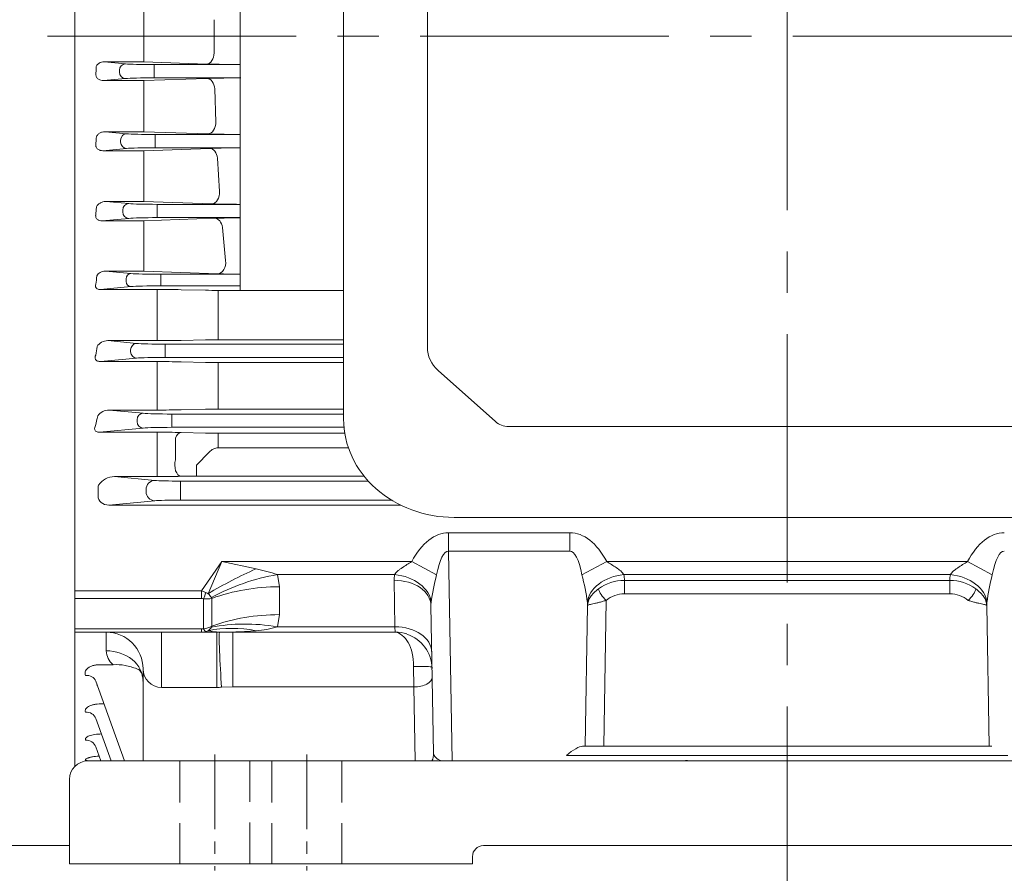
# Model space of a CAD drawing. Units: millimetres. Extents: x 0 to 2822, y 0 to 1995.
# Drawn here: x 475 to 743, y 902 to 1134 of the extents above; entities that cross this region are included whole.
import ezdxf

# ---------------------------------------------------------------- set-up
doc = ezdxf.new("R2010")
doc.units = ezdxf.units.MM
doc.header["$LTSCALE"] = 90
doc.linetypes.add('CENTER2', pattern=[1.125, 0.75, -0.125, 0.125, -0.125])
doc.linetypes.add('HIDDEN2', pattern=[0.1875, 0.125, -0.0625])
doc.layers.get('0').update_dxf_attribs({"linetype": 'CONTINUOUS', "lineweight": 30})
doc.layers.get('DEFPOINTS').update_dxf_attribs({"linetype": 'CONTINUOUS'})
for name, color, linetype, lineweight in [('CENTER LINE', 1, 'CENTER2', 9), ('DIMENSION LINE', 2, 'CONTINUOUS', 13), ('HIDDEN OUTLINE', 2, 'HIDDEN2', 20), ('OUTLINE', 3, 'CONTINUOUS', 20), ('외형선', 3, 'CONTINUOUS', 20)]:
    doc.layers.add(name, color=color, linetype=linetype, lineweight=lineweight)
doc.styles.get("Standard").update_dxf_attribs({"font": 'romans.shx', "width": 0.8, "bigfont": 'whgtxt.shx'})
doc.dimstyles.get("Standard").update_dxf_attribs({"dimscale": 8.1, "dimtxt": 3, "dimasz": 3, "dimexe": 1, "dimexo": 1, "dimgap": 1, "dimtad": 1, "dimzin": 1, "dimdsep": 46, "dimtxsty": 'Standard', "dimblk": 'OPEN', "dimcen": 0, "dimclrd": 2, "dimclre": 2, "dimclrt": 7, "dimadec": 1, "dimazin": 2, "dimtfac": 1, "dimtmove": 0, "dimatfit": 3, "dimldrblk": 'OPEN', "dimfxl": 1, "dimtfill": 1, "dimtolj": 1, "dimtzin": 0, "dimlwd": 9, "dimlwe": 9, "dimarcsym": 0})
doc.dimstyles.new('STANDARD$0', dxfattribs={"dimtxt": 3, "dimasz": 3, "dimexe": 1, "dimexo": 1, "dimgap": 1, "dimtad": 1, "dimlfac": 0.03937, "dimdsep": 46, "dimtxsty": 'Standard', "dimblk": 'OPEN', "dimcen": 0, "dimclrd": 2, "dimclre": 2, "dimclrt": 7, "dimadec": 1, "dimazin": 2, "dimtfac": 1, "dimtmove": 0, "dimatfit": 3, "dimldrblk": 'OPEN', "dimfxl": 1, "dimtolj": 1, "dimtzin": 0, "dimlwd": 9, "dimlwe": 9, "dimarcsym": 0})

# ---------------------------------------------------------------- blocks, each defined once
blk = doc.blocks.new('_Open')
at = {"color": 0, "linetype": 'ByBlock', "lineweight": -2}
for p, q in [((-1, 0.167), (0, 0)), ((-1, -0.167), (0, 0)), ((0, 0), (-1, 0))]:
    blk.add_line(p, q, dxfattribs=at)
blk = doc.blocks.new('*D66')
at = {"layer": 'DEFPOINTS', "color": 0, "transparency": 16777216}
for p in [(488.51, 904.89), (878.51, 904.89), (488.51, 613.29)]:
    blk.add_point(p, dxfattribs=at)
at = {"layer": 'DIMENSION LINE', "color": 2, "lineweight": 9, "transparency": 16777216}
for p, q in [((488.51, 896.39), (488.51, 604.79)), ((878.51, 896.39), (878.51, 604.79)), ((853.01, 613.29), (514.01, 613.29))]:
    blk.add_line(p, q, dxfattribs=at)
at = {"layer": 'DIMENSION LINE', "color": 2, "lineweight": 9, "transparency": 16777216, "xscale": 25.5, "yscale": 25.5, "zscale": 25.5, "rotation": 180}
blk.add_blockref('_Open', (488.51, 613.29), dxfattribs=at)
at = {"layer": 'DIMENSION LINE', "color": 2, "lineweight": 9, "transparency": 16777216, "xscale": 25.5, "yscale": 25.5, "zscale": 25.5}
blk.add_blockref('_Open', (878.51, 613.29), dxfattribs=at)
at = {"layer": 'DIMENSION LINE', "color": 7, "transparency": 16777216, "insert": (683.51, 634.54), "char_height": 25.5, "attachment_point": 5, "bg_fill": 3, "box_fill_scale": 1.1, "bg_fill_color": 256, "bg_fill_true_color": 13158600, "bg_fill_transparency": 0}
blk.add_mtext('\\A1;15.35', dxfattribs=at)
blk = doc.blocks.new('*D68')
at = {"layer": 'DEFPOINTS', "color": 0, "transparency": 16777216}
for p in [(488.51, 904.89), (598.01, 904.9), (488.51, 829.29)]:
    blk.add_point(p, dxfattribs=at)
at = {"layer": 'DIMENSION LINE', "color": 2, "lineweight": 9, "transparency": 16777216}
for p, q in [((488.51, 896.39), (488.51, 820.79)), ((598.01, 896.4), (598.01, 820.79)), ((572.51, 829.29), (514.01, 829.29))]:
    blk.add_line(p, q, dxfattribs=at)
at = {"layer": 'DIMENSION LINE', "color": 2, "lineweight": 9, "transparency": 16777216, "xscale": 25.5, "yscale": 25.5, "zscale": 25.5, "rotation": 180}
blk.add_blockref('_Open', (488.51, 829.29), dxfattribs=at)
at = {"layer": 'DIMENSION LINE', "color": 2, "lineweight": 9, "transparency": 16777216, "xscale": 25.5, "yscale": 25.5, "zscale": 25.5}
blk.add_blockref('_Open', (598.01, 829.29), dxfattribs=at)
at = {"layer": 'DIMENSION LINE', "color": 7, "transparency": 16777216, "insert": (543.26, 850.54), "char_height": 25.5, "attachment_point": 5, "bg_fill": 3, "box_fill_scale": 1.1, "bg_fill_color": 256, "bg_fill_true_color": 13158600, "bg_fill_transparency": 0}
blk.add_mtext('\\A1;4.31', dxfattribs=at)

msp = doc.modelspace()

# ---------------------------------------------------------------- linework, layer by layer
at = {"layer": 'CENTER LINE'}
for p, q in [((683.5102, 1453.9067), (683.5102, 887.7032)), ((1157.5872, 1129.8959), (260.0102, 1129.8959))]:
    msp.add_line(p, q, dxfattribs=at)
at = {"layer": 'CENTER LINE', "ltscale": 0.3}
for p, q in [((528.0102, 934.6351), (528.0102, 903.1351)), ((553.0102, 934.6351), (553.0102, 903.1351))]:
    msp.add_line(p, q, dxfattribs=at)
at = {"layer": 'HIDDEN OUTLINE'}
for p, q in [((518.5102, 932.8851), (518.5102, 904.8851)), ((537.5102, 904.8851), (537.5102, 932.8851)), ((543.5102, 932.8851), (543.5102, 904.8851)), ((562.5102, 932.8851), (562.5102, 904.8851))]:
    msp.add_line(p, q, dxfattribs=at)
at = {"layer": 'OUTLINE'}
for p, q in [((490.0102, 931.4666), (490.0102, 1357.893)), ((488.5102, 909.893), (360.051, 909.893))]:
    msp.add_line(p, q, dxfattribs=at)
at = {"layer": 'OUTLINE', "ltscale": 10}
for p, q in [((490.0102, 1280.6195), (490.0102, 1009.7081)), ((534.8832, 1198.9778), (534.8832, 1129.8959)), ((508.7675, 1136.8515), (508.7675, 1133.7956)), ((527.8291, 1134.4012), (527.8121, 1129.8959)), ((508.7675, 1133.7956), (508.7675, 1129.8959)), ((508.7675, 1125.9962), (508.7675, 1129.8959)), ((527.8291, 1125.3906), (527.8121, 1129.8959)), ((534.8832, 1060.814), (534.8832, 1129.8959)), ((508.7675, 1122.9403), (508.7675, 1125.9962)), ((508.7675, 1122.9403), (497.9858, 1122.9403)), ((497.9858, 1122.9403), (503.7473, 1122.3935)), ((525.7078, 1122.349), (508.7675, 1122.9403)), ((511.4898, 1122.2049), (534.8832, 1122.2049)), ((511.4898, 1120.456), (511.4898, 1122.2049)), ((503.7473, 1118.3983), (497.7965, 1117.8336)), ((502.1049, 1120.1473), (502.1049, 1120.6446)), ((508.7675, 1117.8336), (525.8629, 1118.4334)), ((511.4898, 1120.456), (511.4898, 1120.3359)), ((511.4898, 1120.3359), (511.4898, 1118.5869)), ((534.8832, 1118.5869), (511.4898, 1118.5869)), ((497.7965, 1117.8336), (508.7675, 1117.8336)), ((508.7675, 1115.0552), (508.7675, 1117.8336)), ((528.269, 1106.5629), (527.9842, 1115.5731)), ((508.7675, 1107.282), (508.7675, 1115.0552)), ((508.7675, 1103.9488), (508.7675, 1107.282)), ((508.7675, 1103.9488), (498.1864, 1103.9488)), ((498.1864, 1103.9488), (504.0373, 1103.3935)), ((526.1476, 1103.3406), (508.7675, 1103.9488)), ((511.7798, 1103.2049), (534.8832, 1103.2049)), ((511.7798, 1103.2049), (511.7798, 1101.456)), ((502.3949, 1101.1473), (502.3949, 1101.6446)), ((511.7798, 1101.456), (511.7798, 1101.3359)), ((511.7798, 1099.5869), (511.7798, 1101.3359)), ((534.8832, 1099.5869), (511.7798, 1099.5869)), ((504.0373, 1099.3983), (497.6108, 1098.7884)), ((497.6108, 1098.7884), (508.7675, 1098.7884)), ((508.7675, 1098.7884), (526.6133, 1099.423)), ((508.7675, 1096.2881), (508.7675, 1098.7884)), ((508.7675, 1088.5943), (508.7675, 1096.2881)), ((529.3043, 1087.7344), (528.7346, 1096.7428)), ((508.7675, 1084.9843), (508.7675, 1088.5943)), ((508.7675, 1084.9843), (498.4072, 1084.9843)), ((498.4072, 1084.9843), (504.6321, 1084.3935)), ((527.183, 1084.3329), (508.7675, 1084.9843)), ((512.3746, 1084.2049), (534.8832, 1084.2049)), ((512.3746, 1082.456), (512.3746, 1084.2049)), ((502.9898, 1082.1473), (502.9898, 1082.6446)), ((512.3746, 1082.456), (512.3746, 1082.3359)), ((512.3746, 1080.5869), (512.3746, 1082.3359)), ((504.6321, 1080.3983), (497.4208, 1079.7139)), ((497.4208, 1079.7139), (508.7675, 1079.7139)), ((508.7675, 1079.7139), (527.9601, 1080.4116)), ((508.7675, 1077.4921), (508.7675, 1079.7139)), ((534.8832, 1080.5869), (512.3746, 1080.5869)), ((508.7675, 1069.9353), (508.7675, 1077.4921)), ((530.9366, 1068.9033), (530.0814, 1077.9089)), ((508.7675, 1066.0488), (508.7675, 1069.9353)), ((508.7675, 1066.0488), (498.2908, 1066.0488)), ((498.2908, 1066.0488), (505.2357, 1065.3897)), ((528.8153, 1065.3261), (508.7675, 1066.0488)), ((513.3066, 1065.1931), (534.8832, 1065.1931)), ((513.3066, 1065.1931), (513.3066, 1063.7939)), ((503.9218, 1063.2493), (503.9218, 1063.9906)), ((513.3066, 1063.7939), (513.3066, 1063.4459)), ((513.3066, 1062.0468), (513.3066, 1063.4459)), ((505.2357, 1061.8502), (496.9115, 1061.0602)), ((496.9115, 1061.0602), (512.3307, 1061.0602)), ((512.3307, 1061.0602), (512.3307, 1059.1107)), ((534.8832, 1062.0468), (513.3066, 1062.0468)), ((518.8307, 1060.9944), (525.448, 1060.8496)), ((528.948, 1060.814), (563.0102, 1060.814)), ((528.948, 1060.814), (528.948, 1058.9025)), ((512.3307, 1051.3085), (512.3307, 1059.1107)), ((528.948, 1058.9025), (528.948, 1051.5862)), ((528.948, 1047.3894), (528.948, 1051.5862)), ((512.3307, 1047.1461), (512.3307, 1051.3085)), ((512.3307, 1047.1461), (498.9337, 1047.1461)), ((498.9337, 1047.1461), (506.7679, 1046.3945)), ((514.5203, 1046.2049), (563.0102, 1046.2049)), ((514.5203, 1044.456), (514.5203, 1046.2049)), ((525.448, 1047.3542), (518.8307, 1047.2112)), ((563.0102, 1047.3894), (528.948, 1047.3894)), ((505.1234, 1044.1463), (505.1234, 1044.6455)), ((514.5203, 1044.456), (514.5203, 1044.3359)), ((514.5203, 1042.5869), (514.5203, 1044.3359)), ((506.7679, 1042.3974), (496.9843, 1041.4587)), ((496.9843, 1041.4587), (512.3307, 1041.4587)), ((512.3307, 1041.4587), (512.3307, 1039.7953)), ((563.0102, 1042.5869), (514.5203, 1042.5869)), ((518.8307, 1041.3895), (525.448, 1041.2371)), ((528.948, 1041.1995), (563.0102, 1041.1995)), ((528.948, 1041.1995), (528.948, 1039.5837)), ((512.3307, 1032.7201), (512.3307, 1039.7953)), ((528.948, 1039.5837), (528.948, 1033.0182)), ((512.3307, 1028.2823), (512.3307, 1032.7201)), ((528.948, 1028.5373), (528.948, 1033.0182)), ((512.3307, 1028.2823), (499.3013, 1028.2823)), ((499.3013, 1028.2823), (508.5554, 1027.3945)), ((525.448, 1028.5003), (518.8307, 1028.3504)), ((563.0102, 1028.5373), (528.948, 1028.5373)), ((506.911, 1025.1463), (506.911, 1025.6455)), ((516.3079, 1027.2049), (563.0102, 1027.2049)), ((516.3079, 1025.456), (516.3079, 1027.2049)), ((516.3079, 1025.456), (516.3079, 1025.3359)), ((516.3079, 1023.5869), (516.3079, 1025.3359)), ((508.5554, 1023.3974), (496.712, 1022.2611)), ((496.712, 1022.2611), (512.3307, 1022.2611)), ((512.3307, 1020.878), (512.3307, 1022.2611)), ((563.1159, 1023.5869), (516.3079, 1023.5869)), ((518.8307, 1022.1871), (525.448, 1022.0237)), ((525.448, 1022.0237), (527.696, 1021.9883)), ((527.696, 1021.9883), (528.948, 1021.9838)), ((528.948, 1021.9838), (563.3222, 1021.9838)), ((528.948, 1020.4058), (528.948, 1021.9838)), ((512.3307, 1014.9016), (512.3307, 1020.878)), ((517.3307, 1020.6005), (517.3307, 1014.7573)), ((528.948, 1020.4058), (528.948, 1018.0389)), ((526.448, 1016.8396), (523.0171, 1013.3429)), ((564.3124, 1018.0389), (528.948, 1018.0389)), ((512.3307, 1010.1998), (512.3307, 1014.9016)), ((523.0171, 1010.3447), (523.0171, 1013.3429)), ((490.0102, 1009.7081), (490.0102, 1006.7405)), ((512.3307, 1010.1998), (500.7563, 1010.1998)), ((500.7563, 1010.1998), (511.6722, 1009.1525)), ((518.7199, 1008.9802), (569.7201, 1008.9802)), ((518.7199, 1006.4817), (518.7199, 1008.9802)), ((521.0056, 1010.3244), (518.8307, 1010.2721)), ((568.5561, 1010.3447), (523.0171, 1010.3447)), ((490.0102, 1006.7405), (490.0102, 979.1831)), ((496.2817, 1006.7405), (496.2817, 1004.8866)), ((496.4236, 1007.908), (496.4146, 1007.8925)), ((509.3229, 1006.1378), (509.3229, 1006.654)), ((518.7199, 1006.4817), (518.7199, 1006.3101)), ((518.7199, 1003.8117), (518.7199, 1006.3101)), ((511.6722, 1003.6393), (499.2457, 1002.4471)), ((575.9984, 1003.8117), (518.7199, 1003.8117)), ((499.2457, 1002.4471), (578.4717, 1002.4471)), ((591.518, 994.9292), (624.5024, 994.9292)), ((591.518, 994.9292), (591.518, 989.9292)), ((624.5024, 994.9292), (624.5024, 989.9292)), ((624.5024, 989.9292), (591.518, 989.9292)), ((591.518, 989.9292), (592.5135, 932.8959)), ((524.3533, 979.1831), (529.9391, 987.0826)), ((526.2091, 978.3588), (529.9391, 987.0826)), ((529.9391, 987.0826), (539.2156, 985.0914)), ((529.9391, 987.0826), (581.5049, 987.0826)), ((581.5049, 987.0826), (588.2472, 983.4787)), ((634.5155, 987.0826), (627.7732, 983.4787)), ((634.5155, 987.0826), (732.5049, 987.0826)), ((732.5049, 987.0826), (739.2472, 983.4787)), ((544.9984, 983.5471), (545.5546, 980.2345)), ((576.8544, 983.5471), (544.9984, 983.5471)), ((576.9545, 969.3604), (576.7337, 982.0102)), ((727.8544, 983.5471), (639.166, 983.5471)), ((639.2858, 981.9682), (639.2858, 978.3468)), ((639.2858, 981.9682), (727.7345, 981.9682)), ((727.7345, 978.3468), (727.7345, 981.9682)), ((490.0102, 979.1831), (524.3533, 979.1831)), ((490.0102, 977.0618), (490.0102, 979.1831)), ((524.3533, 977.0618), (524.3533, 979.1831)), ((545.5546, 980.2345), (545.5546, 972.6729)), ((524.3533, 977.0618), (490.0102, 977.0618)), ((490.0102, 977.0618), (490.0102, 968.7746)), ((524.9391, 968.8427), (524.9391, 976.9937)), ((527.2297, 977.0919), (527.0886, 977.3275)), ((527.2297, 969.5302), (527.2297, 977.0919)), ((634.3573, 976.5508), (633.6651, 936.8959)), ((727.7345, 978.3468), (639.2858, 978.3468)), ((587.4326, 934.9832), (586.7322, 975.1136)), ((628.6209, 936.8959), (629.2889, 975.1658)), ((737.7314, 975.1658), (738.3995, 936.8959)), ((545.5546, 972.6729), (544.9984, 969.3604)), ((490.0102, 968.7746), (524.3533, 968.7746)), ((490.0102, 967.8959), (490.0102, 968.7746)), ((524.3533, 967.8959), (524.3533, 968.7746)), ((527.0886, 969.2255), (527.2297, 969.5302)), ((544.9984, 969.3604), (576.9545, 969.3604)), ((577.0291, 967.9358), (576.9545, 969.3604)), ((524.3533, 967.8959), (490.0102, 967.8959)), ((490.0102, 967.8959), (490.0102, 966.92)), ((490.0102, 931.4666), (490.0102, 966.92)), ((498.5102, 966.92), (498.5102, 967.8959)), ((498.5102, 962.8508), (498.5102, 966.92)), ((513.5102, 967.8959), (513.5102, 952.8959)), ((528.553, 967.8959), (524.3533, 967.8959)), ((528.553, 967.8959), (528.553, 952.8959)), ((529.283, 967.9082), (532.8759, 967.9358)), ((532.8759, 967.9358), (577.0291, 967.9358)), ((532.8759, 967.9358), (532.8759, 953.0156)), ((496.7787, 959.0614), (500.352, 959.0614)), ((508.5102, 932.8959), (508.5102, 957.8959)), ((582.0735, 953.0156), (582.0248, 958.5986)), ((503.4763, 932.8958), (495.6791, 954.5822)), ((508.4745, 954.7993), (508.488, 954.5969)), ((528.553, 952.8959), (513.5102, 952.8959)), ((532.8759, 953.0156), (529.855, 952.9328)), ((582.0735, 953.0156), (532.8759, 953.0156)), ((582.4247, 932.8959), (582.0735, 953.0156)), ((497.0324, 948.4021), (497.9011, 948.4021)), ((499.8407, 932.8959), (495.6899, 944.4408)), ((497.0706, 932.8959), (495.6946, 936.7228)), ((627.9292, 936.8959), (739.0912, 936.8959)), ((743.4873, 934.3959), (623.5331, 934.3959))]:
    msp.add_line(p, q, dxfattribs=at)
at = {"layer": 'OUTLINE', "color": 3, "linetype": 'Continuous'}
for p, q in [((563.0102, 1025.8287), (563.0102, 1237.233)), ((585.7602, 1050.2022), (585.7602, 1228.3208)), ((585.7602, 1045.3416), (585.7602, 1050.2022)), ((588.6891, 1039.0412), (604.2957, 1025.1356)), ((607.8313, 1023.8308), (683.5102, 1023.8308)), ((759.1891, 1023.8308), (683.5102, 1023.8308)), ((593.0102, 999.0985), (774.0102, 999.0985))]:
    msp.add_line(p, q, dxfattribs=at)
at = {"layer": 'OUTLINE', "ltscale": 10}
for centre, radius, start, end in [((534.4081, 1406.0953), 283.8797, 268.243734, 270.099562), ((534.4434, 843.858), 274.7095, 89.872663, 91.789906), ((534.8529, 1386.8018), 283.5949, 268.240967, 270.006117), ((535.1594, 829.5625), 269.9959, 90.058619, 91.81388), ((535.3585, 1340.6106), 256.408, 268.172815, 269.893782), ((536.4918, 815.2995), 265.2493, 90.347471, 91.84323), ((537.1783, 1326.8728), 261.6804, 268.168591, 269.497479), ((512.5365, 760.4065), 300.6537, 88.800429, 90.039226), ((528.8728, 1225.471), 164.657, 268.808195, 270.026178), ((498.8295, 1043.9192), 3.2286, 88.150089, 150.307378), ((512.4723, 1357.6544), 310.5083, 269.973876, 271.173354), ((528.8388, 884.1144), 163.275, 89.96168, 91.189971), ((512.5443, 756.2113), 285.2475, 88.737194, 90.042908), ((528.8729, 1197.3149), 156.1154, 268.742948, 270.027582), ((499.2615, 1024.5268), 3.7557, 89.392519, 145.111602), ((512.4735, 1324.8948), 296.6125, 269.972407, 271.228088), ((528.839, 872.9409), 155.5964, 89.959842, 91.248758), ((512.5475, 755.6822), 266.579, 88.649424, 90.046593), ((500.8154, 1004.8467), 5.3535, 90.632432, 145.121572), ((512.4688, 1290.0898), 279.89, 269.971734, 271.30245), ((522.891, 923.5347), 86.8102, 89.916719, 91.244462), ((527.1781, 928.4172), 57.9385, 72.086964, 78.008667), ((661.5545, 965.1541), 75.5629, 165.965388, 171.786149), ((554.3986, 965.1408), 75.6314, 8.216488, 14.031975), ((639.176, 970.4177), 11.551, 89.455285, 126.769546), ((727.8443, 970.4177), 11.551, 53.230454, 90.544715), ((812.5545, 965.1541), 75.5629, 165.965388, 171.786149), ((511.2952, 964.7485), 20.1907, 38.536329, 42.383111), ((639.2511, 970.7821), 7.5648, 89.73674, 130.309343), ((727.7771, 970.8035), 7.5434, 49.63067, 90.323246), ((524.6576, 970.6795), 2.8327, 303.211166, 329.116098), ((537.3737, 994.8818), 26.6361, 273.965239, 286.633904), ((498.5102, 957.8959), 10, 0, 90), ((577.0963, 958.0005), 9.9355, 71.656857, 90.387617), ((577.0312, 957.8959), 10, 1, 71.525127), ((503.7142, 963.0379), 5.2074, 182.059377, 229.784481), ((513.5102, 957.8959), 5, 180, 270), ((582.4334, 934.8959), 5, 336.421822, 1)]:
    msp.add_arc(centre, radius, start, end, dxfattribs=at)
for centre, major_axis, ratio, start_param, end_param in [((525.7078, 1125.3472), (0.1046, 2.9982), 0.70671295, 3.19094056, 4.75151512), ((420.2003, 1129.8959), (0, -205.5001), 0.3679542, 1.52038698, 1.528701), ((503.7473, 1120.6446), (-0.1653, -1.7422), 0.93798163, 3.24242977, 4.80117433), ((511.4898, 1122.493), (-8.25, 0), 0.03492077, 0.35257913, 1.57079633), ((503.7473, 1120.1473), (-0.1653, 1.7422), 0.93798163, 1.48201098, 3.04075554), ((511.4898, 1118.2988), (8.25, 0), 0.03492077, 1.57079633, 2.78901353), ((525.8629, 1115.4352), (-0.1052, 2.9982), 0.70844049, 4.73351262, 6.23371635), ((526.1476, 1106.3387), (0.1049, 2.9982), 0.70756644, 3.19100022, 4.81196986), ((420.8599, 1129.8959), (0, -205.5001), 0.36795414, 1.4273153, 1.43596313), ((504.0373, 1101.6446), (0.1653, 1.7422), 0.93798163, 0.10083711, 1.65958167), ((511.7798, 1103.493), (-8.25, 0), 0.03492077, 0.35257913, 1.57079633), ((504.0373, 1101.1473), (0.1653, -1.7422), 0.93798163, 4.62360363, 6.18234819), ((511.7798, 1099.2988), (-8.25, 0), 0.03492077, 4.71238898, 5.93060618), ((526.6133, 1096.4249), (-0.1065, 2.9981), 0.71275279, 4.79328708, 6.23340893), ((527.183, 1087.3311), (0.1059, 2.9981), 0.71099906, 3.19124309, 4.87236977), ((504.6321, 1082.6446), (-0.1653, -1.7422), 0.93798163, 3.24242977, 4.80117433), ((512.3746, 1084.493), (-8.25, 0), 0.03492077, 0.35257913, 1.57079633), ((422.1971, 1129.896), (0, -205.5001), 0.36795426, 1.33282747, 1.34217622), ((504.6321, 1082.1473), (0.1653, -1.7422), 0.93798163, 4.62360363, 6.18234819), ((512.3746, 1080.2988), (-8.25, 0), 0.03492077, 4.71238898, 5.93060618), ((527.9601, 1077.4134), (-0.1086, 2.998), 0.71965416, 4.85230597, 6.23290075), ((528.8153, 1068.3243), (0.1078, 2.9981), 0.71701078, 3.19168015, 4.93246718), ((424.2506, 1129.8959), (0, -205.5), 0.36795404, 1.23648249, 1.24819742), ((505.2357, 1063.9906), (0.1323, 1.3937), 0.93798163, 0.10083711, 1.65958167), ((513.3066, 1065.4934), (-8.6, 0), 0.03492077, 0.35257913, 1.57079633), ((505.2357, 1063.2493), (0.1323, -1.3937), 0.93798163, 4.62360363, 6.18234819), ((513.3066, 1061.7465), (8.6, 0), 0.03492077, 1.57079633, 2.78901353), ((506.7679, 1044.6455), (-0.1671, -1.742), 0.93918709, 3.24339595, 4.80225567), ((514.5203, 1046.493), (-8.25, 0), 0.03492077, 0.34906585, 1.57079633), ((427.8247, 1129.8959), (0, -205.5), 0.36397022, 1.13547873, 1.14768895), ((506.7679, 1044.1463), (0.1671, -1.742), 0.93918709, 4.6225223, 6.18138201), ((514.5203, 1042.2988), (-8.25, 0), 0.03492077, 4.71238898, 5.93411946), ((508.5554, 1025.6455), (-0.1671, -1.742), 0.93918709, 3.24339595, 4.80225567), ((516.3079, 1027.493), (-8.25, 0), 0.03492077, 0.34906585, 1.57079633), ((431.5049, 1129.8959), (0, -205.5), 0.36397024, 1.02978587, 1.04454954), ((508.5554, 1025.1463), (0.1671, -1.742), 0.93918709, 4.6225223, 6.18138201), ((516.3079, 1023.2988), (-8.25, 0), 0.03492077, 4.71238898, 5.93411946), ((518.8307, 1019.1889), (0.0737, 2.9991), 0.57532846, 0.04268142, 1.09492898), ((518.8307, 1013.2703), (0.072, -2.9991), 0.56632678, 4.18005694, 6.24082818), ((511.6722, 1006.654), (-0.2388, -2.4886), 0.93918709, 3.24339595, 4.80225567), ((518.7199, 1009.2421), (-7.5, 0), 0.03492077, 0.34906585, 1.57079633), ((497.0096, 1006.7405), (0, 2), 0.36397023, 0.95698282, 1.57079633), ((511.6722, 1006.1378), (0.2388, -2.4886), 0.93918709, 4.6225223, 6.18138201), ((499.3156, 1004.9523), (3.0247, 0.2902), 0.82275628, 3.05172597, 4.61058568), ((518.7199, 1003.5498), (-7.5, 0), 0.03492077, 4.71238898, 5.93411946), ((591.9107, 964.9292), (0.5236, -29.9989), 0.49994288, 3.13286634, 3.87289862), ((624.1097, 964.9292), (-0.5236, -29.9989), 0.49994288, 2.41028669, 3.15031897), ((742.9107, 964.9292), (0.5236, -29.9989), 0.49994288, 3.13286634, 3.87289862), ((591.9107, 964.9292), (0.4364, -25.0002), 0.19996802, 3.13286634, 3.87289862), ((624.1097, 964.9292), (-0.4364, -25.0002), 0.19996802, 2.41028669, 3.15031897), ((742.9107, 964.9292), (0.4364, -25.0002), 0.19996802, 3.13286634, 3.87289862), ((539.2156, 969.1618), (35.523, 18.388), 0.35974764, 1.38668608, 1.75490657), ((544.9984, 955.2628), (37.8739, 12.8672), 0.68754557, 1.34132528, 1.81986596), ((591.7343, 982.106), (15.0017, -0.0958), 0.73194132, 3.01869618, 3.15904262), ((576.7337, 974.9391), (-9.9985, -0.1745), 0.70705293, 3.14159265, 4.70004795), ((576.8544, 976.476), (-9.8498, 1.727), 0.70173444, 3.3124722, 4.83480854), ((639.166, 976.476), (9.8498, 1.727), 0.70173444, 1.44837676, 2.9707131), ((624.2861, 982.106), (-15.0017, -0.0958), 0.73194132, 3.12031755, 3.26448913), ((742.7343, 982.106), (15.0017, -0.0958), 0.73194132, 3.01869618, 3.16286775), ((727.8544, 976.476), (-9.8498, 1.727), 0.70173444, 3.3124722, 4.83480854), ((522.9391, 977.1831), (5.0613, -1.3928), 0.44444585, 1.14966174, 1.41146113), ((545.5546, 951.9503), (-40, 0), 0.70710678, 4.71238898, 5.18827123), ((634.3573, 978.0508), (-1.9578, 2.2731), 0.35258725, 0.52563713, 1.95934627), ((732.6631, 978.0508), (-1.9578, -2.2731), 0.35258725, 1.18224639, 2.61595553), ((522.9391, 975.0618), (2.7321, 1.4142), 0.51763809, 0.52359878, 0.78539816), ((524.9391, 979.115), (-0.7517, -2.9043), 0.24304941, 0.81680968, 1.47895492), ((524.9391, 980.0116), (4.9772, -0.803), 0.59366318, 4.80787875, 5.283761), ((524.9391, 980.0116), (4.3904, -2.4498), 0.17735181, -1.32795856, -1.18015913), ((591.7343, 975.0349), (-0.5597, 5.964), 0.83364265, 1.33921722, 1.47956366), ((624.2861, 975.0349), (0.5597, 5.964), 0.83364265, 4.81234796, 4.94396809), ((742.7343, 975.0349), (-0.5597, 5.964), 0.83364265, 1.33921722, 1.47083735), ((545.5546, 944.3887), (-40, 0), 0.70710678, 4.71238898, 5.18827123), ((522.9391, 970.7746), (2.7321, -1.4142), 0.51763809, -0.78539816, -0.52359878), ((524.9391, 972.8959), (4.8777, 1.3958), 0.78730981, 4.49079067, 4.96667292), ((524.9391, 970.9641), (0.7517, -2.9043), 0.24304941, 5.46637563, 6.12852086), ((539.2156, 931.6183), (-25.7047, 30.6475), 0.82861697, 5.4917268, 5.85994729), ((544.9984, 941.0761), (-37.8739, 12.8672), 0.68754557, 4.94186002, 5.4204007), ((576.9545, 962.2893), (-9.9985, -0.1745), 0.70705293, 3.14159265, 4.70004795), ((522.9391, 972.8959), (4.1766, -3.8917), 0.75163722, 5.6043949, 5.86619429), ((524.9391, 972.8959), (-1.8728, -4.7449), 0.84186801, 0.58260263, 0.73040206), ((529.9391, 972.8959), (-9.3661, 0), 0.53383732, 1.16119751, 1.50068873), ((534.6768, 972.8959), (-11.8603, -2.9236), 0.34199871, 0.94627344, 1.01638103), ((529.855, 957.9328), (-0.5594, 9.9843), 0.03227867, 0.04047562, 2.09349137), ((529.9391, 972.8959), (23.2937, 0), 0.21465018, -1.44438493, -1.16119751), ((498.5102, 954.6017), (-10, 0), 0.82491415, 3.14159265, 4.71238898), ((582.0248, 958.3071), (-4.9992, -0.0873), 0.05828718, 3.18938755, 4.71137157), ((492.856, 953.5672), (2.8231, 1.015), 0.84378329, 0, 1.27624738), ((582.0735, 955.5156), (4.9992, 0.0873), 0.49994288, 4.70366267, 6.28318531), ((534.6768, 967.8959), (-18.4841, -8.7707), 0.65833062, 0.94627344, 1.01638103), ((492.8668, 943.4257), (2.8231, 1.015), 0.8972123, 0, 1.25875168), ((492.8716, 935.7078), (2.8231, 1.015), 0.93848246, 0, 1.24537077), ((623.5331, 931.8959), (4.9089, 4.8239), 0.26791385, 0.26616254, 1.3133601), ((592.4349, 934.8959), (5.0019, -0.1453), 0.49913231, 3.1648072, 4.12654582), ((492.8752, 930.1168), (2.8231, 1.015), 0.96872972, 0.90665543, 1.23563965), ((656.43, 930.1169), (2.8191, -1.0261), 0.96864428, 1.90974789, 2.2391611)]:
    msp.add_ellipse(centre, major_axis=major_axis, ratio=ratio, start_param=start_param, end_param=end_param, dxfattribs=at)
at = {"layer": 'OUTLINE', "color": 3, "linetype": 'Continuous'}
for centre, major_axis, start_param, end_param in [((595.7602, 1045.3416), (-10, 0), 0, 0.78539816), ((593.0102, 1025.8287), (30, 0), 3.14159265, 4.71238898), ((607.8313, 1028.2858), (-5, 0), 0.78539816, 1.57079633)]:
    msp.add_ellipse(centre, major_axis=major_axis, ratio=0.89100652, start_param=start_param, end_param=end_param, dxfattribs=at)
at = {"layer": 'OUTLINE', "ltscale": 10}
for points, knots in [([(497.9858, 1122.9403), (497.7345, 1122.9443), (497.4877, 1122.9163), (497.004, 1122.7916), (496.7659, 1122.6934), (496.4434, 1122.4871), (496.3399, 1122.4071), (496.1516, 1122.2271), (496.0667, 1122.1274), (495.92, 1121.9039), (495.8602, 1121.7827), (495.7756, 1121.5246), (495.7511, 1121.3871), (495.7479, 1121.2479)], [0, 0, 0, 0, 0.25, 0.25, 0.5, 0.5, 0.625, 0.625, 0.75, 0.75, 0.875, 0.875, 1, 1, 1, 1]), ([(495.7189, 1119.5412), (495.7098, 1119.4111), (495.7186, 1119.2816), (495.7742, 1119.024), (495.8206, 1118.9001), (496.0076, 1118.5535), (496.1957, 1118.3608), (496.6124, 1118.0761), (496.846, 1117.9778), (497.3154, 1117.8557), (497.5572, 1117.8297), (497.7965, 1117.8336)], [0, 0, 0, 0, 0.125, 0.125, 0.25, 0.25, 0.5, 0.5, 0.75, 0.75, 1, 1, 1, 1]), ([(498.1864, 1103.9488), (497.9171, 1103.9531), (497.656, 1103.921), (497.1493, 1103.7879), (496.9033, 1103.6856), (496.4599, 1103.411), (496.2561, 1103.2349), (496.0174, 1102.9146), (495.9478, 1102.7962), (495.8419, 1102.5457), (495.8048, 1102.4133), (495.7882, 1102.2716)], [0, 0, 0, 0, 0.25, 0.25, 0.5, 0.5, 0.75, 0.75, 0.875, 0.875, 1, 1, 1, 1]), ([(495.6975, 1100.5116), (495.6786, 1100.3946), (495.6733, 1100.2755), (495.6963, 1100.0324), (495.7248, 1099.9105), (495.8172, 1099.6774), (495.8822, 1099.5643), (496.0392, 1099.3627), (496.1331, 1099.2714), (496.3354, 1099.1166), (496.446, 1099.0511), (496.671, 1098.9453), (496.7865, 1098.9041), (497.1403, 1098.8088), (497.3769, 1098.7846), (497.6108, 1098.7884)], [0, 0, 0, 0, 0.125, 0.125, 0.25, 0.25, 0.375, 0.375, 0.5, 0.5, 0.625, 0.625, 0.75, 0.75, 1, 1, 1, 1]), ([(498.4072, 1084.9843), (498.1151, 1084.989), (497.8364, 1084.9514), (497.4348, 1084.8433), (497.3031, 1084.7979), (497.0516, 1084.6914), (496.9312, 1084.6302), (496.587, 1084.4222), (496.3766, 1084.2486), (496.037, 1083.8376), (495.9033, 1083.5966), (495.8442, 1083.3227)], [0, 0, 0, 0, 0.25, 0.25, 0.375, 0.375, 0.5, 0.5, 0.75, 0.75, 1, 1, 1, 1]), ([(495.6808, 1081.4536), (495.654, 1081.3495), (495.6375, 1081.2428), (495.6301, 1081.0228), (495.6397, 1080.9085), (495.6924, 1080.683), (495.7367, 1080.5686), (495.8602, 1080.3565), (495.9411, 1080.2561), (496.13, 1080.0813), (496.2383, 1080.0064), (496.465, 1079.8859), (496.5833, 1079.8396), (496.9458, 1079.7341), (497.1854, 1079.7101), (497.4208, 1079.7139)], [0, 0, 0, 0, 0.125, 0.125, 0.25, 0.25, 0.375, 0.375, 0.5, 0.5, 0.625, 0.625, 0.75, 0.75, 1, 1, 1, 1]), ([(498.2908, 1066.0488), (498.0209, 1066.054), (497.7699, 1066.0188), (497.2932, 1065.8952), (497.0701, 1065.8058), (496.6672, 1065.5844), (496.4833, 1065.4503), (496.1706, 1065.1342), (496.0427, 1064.9567), (495.9646, 1064.7457)], [0, 0, 0, 0, 0.25, 0.25, 0.5, 0.5, 0.75, 0.75, 1, 1, 1, 1]), ([(495.6788, 1062.467), (495.6194, 1062.3234), (495.581, 1062.1723), (495.5837, 1061.8415), (495.6271, 1061.662), (495.8174, 1061.4144), (495.9008, 1061.3392), (496.0895, 1061.2186), (496.1944, 1061.1727), (496.4025, 1061.1073), (496.5084, 1061.0865), (496.7131, 1061.0622), (496.8131, 1061.0583), (496.9115, 1061.0602)], [0, 0, 0, 0, 0.25, 0.25, 0.5, 0.5, 0.625, 0.625, 0.75, 0.75, 0.875, 0.875, 1, 1, 1, 1]), ([(495.6448, 1043.2369), (495.5657, 1043.0667), (495.5102, 1042.8902), (495.4822, 1042.6101), (495.4822, 1042.5141), (495.5111, 1042.3141), (495.5399, 1042.2122), (495.6154, 1042.0604), (495.6457, 1042.0107), (495.7186, 1041.9136), (495.762, 1041.8655), (495.9091, 1041.7316), (496.0326, 1041.6548), (496.2992, 1041.5427), (496.4395, 1041.5066), (496.717, 1041.4636), (496.8523, 1041.4566), (496.9843, 1041.4587)], [0, 0, 0, 0, 0.25, 0.25, 0.375, 0.375, 0.5, 0.5, 0.5625, 0.5625, 0.625, 0.625, 0.75, 0.75, 0.875, 0.875, 1, 1, 1, 1]), ([(495.6191, 1024.0629), (495.525, 1023.9035), (495.4508, 1023.7389), (495.3825, 1023.4807), (495.367, 1023.3927), (495.3566, 1023.2113), (495.3616, 1023.1168), (495.4054, 1022.9238), (495.4439, 1022.8249), (495.5784, 1022.6306), (495.6765, 1022.5352), (495.942, 1022.3803), (496.0998, 1022.3275), (496.4113, 1022.2678), (496.5651, 1022.2587), (496.712, 1022.2611)], [0, 0, 0, 0, 0.25, 0.25, 0.375, 0.375, 0.5, 0.5, 0.625, 0.625, 0.75, 0.75, 0.875, 0.875, 1, 1, 1, 1]), ([(528.9299, 1018.0388), (528.6964, 1018.0373), (528.468, 1018.0066), (528.0147, 1017.8908), (527.7896, 1017.8034), (527.1584, 1017.4812), (526.7806, 1017.1821), (526.448, 1016.8396)], [0.006287106, 0.006287106, 0.006287106, 0.006287106, 0.25, 0.25, 0.5, 0.5, 1, 1, 1, 1]), ([(576.8544, 983.5471), (576.9457, 983.7208), (577.0753, 983.8894), (577.378, 984.2219), (577.5517, 984.3852), (577.9151, 984.6984), (578.107, 984.8503), (578.504, 985.1483), (578.71, 985.2948), (579.335, 985.7243), (579.7632, 985.9989), (580.6292, 986.5419), (581.0673, 986.8098), (581.5049, 987.0826)], [0, 0, 0, 0, 0.125, 0.125, 0.25, 0.25, 0.375, 0.375, 0.5, 0.5, 0.75, 0.75, 1, 1, 1, 1]), ([(634.5155, 987.0826), (634.9528, 986.81), (635.3906, 986.5423), (636.256, 985.9997), (636.6839, 985.7252), (637.5168, 985.153), (637.9216, 984.8566), (638.4687, 984.3852), (638.6415, 984.2227), (638.9431, 983.8917), (639.0751, 983.7198), (639.166, 983.5471)], [0, 0, 0, 0, 0.25, 0.25, 0.5, 0.5, 0.75, 0.75, 0.875, 0.875, 1, 1, 1, 1]), ([(727.8544, 983.5471), (727.9457, 983.7208), (728.0753, 983.8894), (728.378, 984.2219), (728.5517, 984.3852), (728.9151, 984.6984), (729.107, 984.8503), (729.504, 985.1483), (729.71, 985.2948), (730.335, 985.7243), (730.7632, 985.9989), (731.6292, 986.5419), (732.0673, 986.8098), (732.5049, 987.0826)], [0, 0, 0, 0, 0.125, 0.125, 0.25, 0.25, 0.375, 0.375, 0.5, 0.5, 0.75, 0.75, 1, 1, 1, 1]), ([(629.2889, 975.1658), (629.2912, 975.2653), (629.2974, 975.3666), (629.3174, 975.5671), (629.3313, 975.6673), (629.3845, 975.9664), (629.4351, 976.1642), (629.5671, 976.5568), (629.6487, 976.752), (629.8409, 977.1353), (629.9515, 977.3238), (630.2022, 977.6963), (630.3422, 977.8801), (630.6529, 978.2455), (630.8238, 978.427), (631.3732, 978.9621), (631.791, 979.3086), (632.2616, 979.6706)], [0, 0, 0, 0, 0.0625, 0.0625, 0.125, 0.125, 0.25, 0.25, 0.375, 0.375, 0.5, 0.5, 0.625, 0.625, 0.75, 0.75, 1, 1, 1, 1]), ([(734.7587, 979.6706), (735.2293, 979.3086), (735.6472, 978.9621), (736.1966, 978.427), (736.3675, 978.2455), (736.6782, 977.8801), (736.8182, 977.6963), (737.0689, 977.3238), (737.1795, 977.1353), (737.3716, 976.752), (737.4533, 976.5568), (737.5852, 976.1642), (737.6359, 975.9664), (737.6891, 975.6673), (737.703, 975.5671), (737.723, 975.3666), (737.7292, 975.2653), (737.7314, 975.1658)], [0, 0, 0, 0, 0.25, 0.25, 0.375, 0.375, 0.5, 0.5, 0.625, 0.625, 0.75, 0.75, 0.875, 0.875, 0.9375, 0.9375, 1, 1, 1, 1]), ([(629.2889, 975.1658), (629.2905, 975.181), (629.2996, 975.1964), (629.3325, 975.227), (629.3563, 975.2423), (629.4489, 975.2886), (629.5391, 975.3201), (629.7765, 975.3876), (629.9254, 975.424), (630.2748, 975.5033), (630.4752, 975.5462), (630.9281, 975.6432), (631.1827, 975.6978), (631.7287, 975.8197), (632.0214, 975.8874), (632.4907, 976.0036), (632.6527, 976.045), (632.9806, 976.132), (633.147, 976.1777), (633.6536, 976.3227), (634.0009, 976.4296), (634.3573, 976.5508)], [0, 0, 0, 0, 0.0625, 0.0625, 0.125, 0.125, 0.25, 0.25, 0.375, 0.375, 0.5, 0.5, 0.625, 0.625, 0.75, 0.75, 0.8125, 0.8125, 0.875, 0.875, 1, 1, 1, 1]), ([(732.6631, 976.5508), (733.0195, 976.4296), (733.3668, 976.3227), (733.8733, 976.1777), (734.0398, 976.132), (734.3677, 976.045), (734.5297, 976.0036), (734.999, 975.8874), (735.2917, 975.8197), (735.8377, 975.6978), (736.0923, 975.6432), (736.5452, 975.5462), (736.7455, 975.5033), (737.0949, 975.424), (737.2439, 975.3876), (737.4813, 975.3201), (737.5714, 975.2886), (737.6641, 975.2423), (737.6879, 975.227), (737.7208, 975.1964), (737.7298, 975.181), (737.7314, 975.1658)], [0, 0, 0, 0, 0.125, 0.125, 0.1875, 0.1875, 0.25, 0.25, 0.375, 0.375, 0.5, 0.5, 0.625, 0.625, 0.75, 0.75, 0.875, 0.875, 0.9375, 0.9375, 1, 1, 1, 1]), ([(577.0291, 967.9358), (577.6771, 967.8028), (578.3389, 967.4969), (579.5395, 966.5567), (580.098, 965.907), (581.0207, 964.2788), (581.3908, 963.2876), (581.8868, 961.0696), (582.0138, 959.8531), (582.0248, 958.5986)], [0, 0, 0, 0, 0.25, 0.25, 0.5, 0.5, 0.75, 0.75, 1, 1, 1, 1]), ([(492.856, 956.1413), (492.7349, 956.4735), (492.7103, 956.8099), (492.8535, 957.3202), (492.9306, 957.4862), (493.1497, 957.8088), (493.2944, 957.9674), (493.6448, 958.258), (493.8503, 958.3912), (494.2087, 958.5704), (494.3372, 958.6268), (494.6031, 958.7286), (494.7414, 958.7745), (495.1722, 958.8977), (495.485, 958.9606), (496.1213, 959.0419), (496.4483, 959.0614), (496.7787, 959.0614)], [0, 0, 0, 0, 0.25, 0.25, 0.375, 0.375, 0.5, 0.5, 0.625, 0.625, 0.6875, 0.6875, 0.75, 0.75, 0.875, 0.875, 1, 1, 1, 1]), ([(500.352, 959.0614), (501.4703, 959.1452), (502.5672, 959.0569), (504.1869, 958.7504), (504.7237, 958.6181), (505.7737, 958.3108), (506.289, 958.1354), (506.9539, 957.8867), (507.1096, 957.8267), (507.2648, 957.7656)], [0, 0, 0, 0, 0.25, 0.25, 0.375, 0.375, 0.5, 0.5, 0.538442731, 0.538442731, 0.538442731, 0.538442731]), ([(507.2756, 957.8375), (507.2758, 957.8372), (507.2931, 957.8232), (507.4388, 957.6932), (507.8018, 957.2314), (508.1642, 956.5358), (508.4167, 955.7506), (508.4559, 955.2741), (508.463, 955.1318)], [0.273511723, 0.273511723, 0.273511723, 0.273511723, 0.314705936, 0.428663928, 0.563555829, 0.712565959, 0.88366051, 0.950549855, 0.950549855, 0.950549855, 0.950549855]), ([(495.9763, 953.6352), (495.9763, 953.6352), (495.9792, 953.6362), (496.0358, 953.591), (496.0836, 953.4178), (496.104, 953.349)], [0.8007837, 0.8007837, 0.8007837, 0.8007837, 0.802753721, 0.93422105, 1, 1, 1, 1]), ([(492.8668, 946.1479), (492.8181, 946.2814), (492.7967, 946.4155), (492.8075, 946.6174), (492.8182, 946.6849), (492.8551, 946.8202), (492.8815, 946.8883), (492.9834, 947.0891), (493.0814, 947.2188), (493.3416, 947.4686), (493.5069, 947.5905), (493.8929, 947.8113), (494.1132, 947.9111), (494.4862, 948.0439), (494.6182, 948.0853), (494.8889, 948.1599), (495.0287, 948.1935), (495.4603, 948.2833), (495.7685, 948.3288), (496.393, 948.3879), (496.7104, 948.4021), (497.0324, 948.4021)], [0, 0, 0, 0, 0.125, 0.125, 0.1875, 0.1875, 0.25, 0.25, 0.375, 0.375, 0.5, 0.5, 0.625, 0.625, 0.6875, 0.6875, 0.75, 0.75, 0.875, 0.875, 1, 1, 1, 1]), ([(492.8716, 938.5427), (492.834, 938.6456), (492.8258, 938.7489), (492.8591, 938.9041), (492.8779, 938.956), (492.9316, 939.0597), (492.9667, 939.1117), (493.0946, 939.264), (493.2104, 939.362), (493.5058, 939.5502), (493.6872, 939.6405), (494.0979, 939.8026), (494.33, 939.876), (494.8431, 940.0049), (495.1162, 940.0585), (495.6933, 940.1449), (495.9992, 940.1776), (496.6143, 940.2201), (496.9268, 940.2305), (497.2438, 940.2305)], [0, 0, 0, 0, 0.125, 0.125, 0.1875, 0.1875, 0.25, 0.25, 0.375, 0.375, 0.5, 0.5, 0.625, 0.625, 0.75, 0.75, 0.875, 0.875, 1, 1, 1, 1]), ([(492.8752, 933.0333), (492.8484, 933.1068), (492.8528, 933.1804), (492.9249, 933.3279), (492.9941, 933.4027), (493.1948, 933.5462), (493.3256, 933.6152), (493.5687, 933.7144), (493.6581, 933.7469), (493.8486, 933.8086), (494.0516, 933.8676), (494.2788, 933.921), (494.5183, 933.9717), (494.6449, 933.9957), (495.0353, 934.062), (495.3108, 934.0988), (495.8903, 934.1584), (496.1947, 934.181), (496.5326, 934.1972), (496.5649, 934.1987), (496.5972, 934.2001)], [0, 0, 0, 0, 0.125, 0.125, 0.25, 0.25, 0.375, 0.375, 0.4375, 0.4375, 0.5, 0.5625, 0.5625, 0.625, 0.625, 0.75, 0.75, 0.875, 0.875, 0.888159456, 0.888159456, 0.888159456, 0.888159456])]:
    msp.add_open_spline(points, degree=3, knots=knots, dxfattribs=at)
at = {"layer": '외형선'}
for p, q in [((493.5102, 932.8959), (873.5102, 932.8959)), ((488.5102, 904.8959), (488.5102, 927.8959)), ((766.0102, 909.8959), (601.0102, 909.8959)), ((488.5102, 904.8959), (598.0102, 904.8959)), ((598.0102, 906.8959), (598.0102, 904.8959))]:
    msp.add_line(p, q, dxfattribs=at)
for centre, radius in [((493.5102, 927.8959), 5), ((601.0102, 906.8959), 3)]:
    msp.add_arc(centre, radius, 90, 180, dxfattribs=at)

# ---------------------------------------------------------------- next in the draw order: dimensions: what is measured, and where the dimension line sits
at = {"layer": 'DIMENSION LINE'}
dim = msp.add_linear_dim(base=(488.5102, 613.2942), p1=(878.5102, 904.8851), p2=(488.5102, 904.8851), text='15.35', dimstyle='STANDARD$0', override={"dimscale": 8.5, "dimlfac": 0.03937, "dimzin": 0, "dimtfac": 0.55, "dimtdec": 3, "dimtfill": 1}, dxfattribs=at)
dim.commit()
dim.dimension.update_dxf_attribs({"geometry": '*D66', "text_midpoint": (683.5102, 613.2942), "dimtype": 160})

# ---------------------------------------------------------------- next in the draw order: dimensions: what is measured, and where the dimension line sits
dim = msp.add_linear_dim(base=(488.5102, 829.2942), p1=(598.0102, 904.8959), p2=(488.5102, 904.8851), text='4.31', dimstyle='Standard', override={"dimscale": 8.5, "dimtfac": 0.55, "dimtdec": 3}, dxfattribs=at)
dim.commit()
dim.dimension.update_dxf_attribs({"geometry": '*D68', "text_midpoint": (543.2602, 829.2942), "dimtype": 160})

doc.saveas('drawing.dxf')
